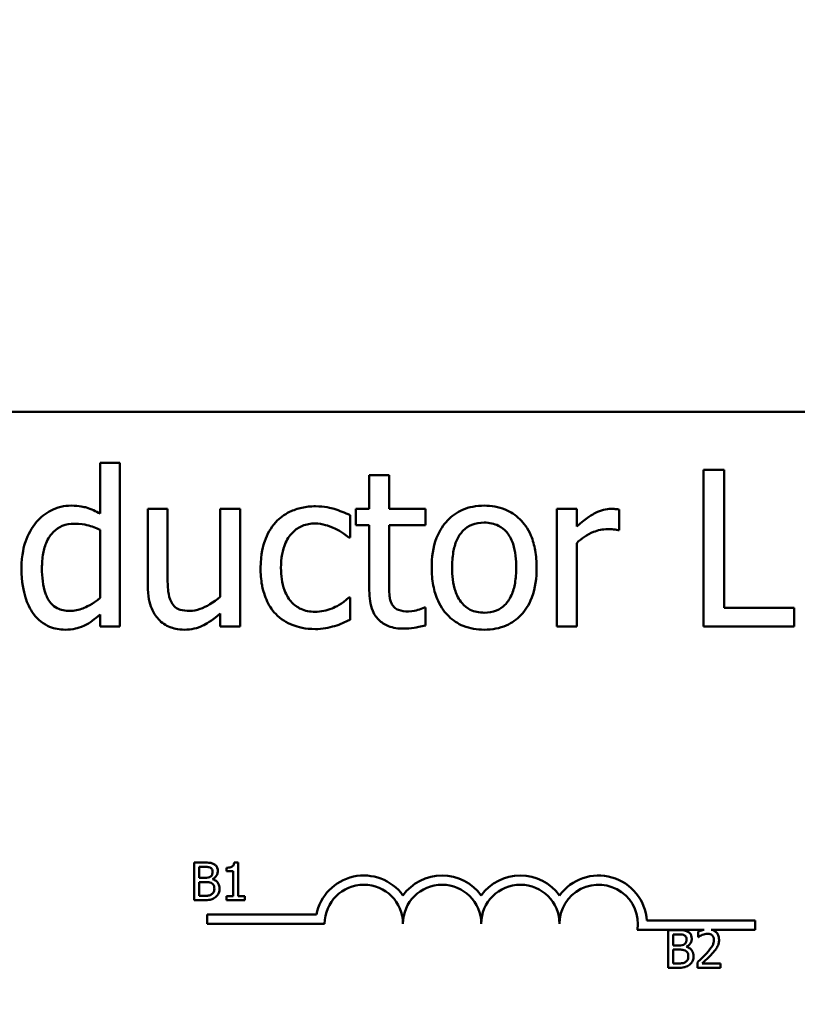
# Model space of a CAD drawing. Units: inches. Extents: x 0.5 to 21.5, y 0.2 to 16.8.
# Drawn here: x 4.5 to 5, y 13.6 to 14.2 of the extents above; entities that cross this region are included whole.
import ezdxf

# ---------------------------------------------------------------- set-up
doc = ezdxf.new("R2010")
doc.units = ezdxf.units.IN
doc.header["$MEASUREMENT"] = 0
doc.layers.add('Dimension (ANSI)', color=7, linetype='Continuous', lineweight=25)
doc.layers.add('Visible (ANSI)', color=7, linetype='Continuous', lineweight=50)
doc.styles.add('Note Text (ANSI)', font='tahoma.ttf')
doc.dimstyles.new('Default (ANSI)', dxfattribs={"dimtxt": 0.16, "dimasz": 0.098425, "dimexe": 0.125, "dimexo": 0.0625, "dimgap": 0.031496, "dimtad": 0, "dimtih": 1, "dimtoh": 1, "dimzin": 0, "dimdsep": 46, "dimtxsty": 'Note Text (ANSI)', "dimcen": 0.09, "dimdle": 0.393701, "dimclrd": 256, "dimclre": 256, "dimclrt": 256, "dimadec": 0, "dimazin": 1, "dimtfac": 0.75, "dimtofl": 0, "dimtmove": 0, "dimatfit": 3, "dimfxl": 1, "dimtolj": 1, "dimtzin": 4, "dimlwd": -1, "dimlwe": -1, "dimarcsym": 0})

# ---------------------------------------------------------------- blocks, each defined once
blk = doc.blocks.new('*D19')
at = {"layer": 'Defpoints', "color": 0, "transparency": 16777216}
for p in [(7.43738, 16.15802), (2.12138, 14.57311), (7.43738, 13.57311)]:
    blk.add_point(p, dxfattribs=at)
at = {"layer": 'Dimension (ANSI)', "transparency": 16777216}
for p, q in [((2.12138, 14.63561), (2.12138, 16.28302)), ((7.43738, 13.63561), (7.43738, 16.28302)), ((2.2198, 16.15802), (4.20905, 16.15802)), ((7.33895, 16.15802), (5.3497, 16.15802))]:
    blk.add_line(p, q, dxfattribs=at)
for points in [[(2.2198, 16.17442), (2.2198, 16.14162), (2.12138, 16.15802)], [(7.33895, 16.17442), (7.33895, 16.14162), (7.43738, 16.15802)]]:
    blk.add_solid(points, dxfattribs=at)
at = {"layer": 'Dimension (ANSI)', "transparency": 16777216, "insert": (4.24055, 16.2413), "char_height": 0.16, "attachment_point": 1, "style": 'Note Text (ANSI)'}
blk.add_mtext('\\A1; \\fTahoma|b0|i0;14.50 Max', dxfattribs=at)

msp = doc.modelspace()

# ---------------------------------------------------------------- linework, layer by layer
at = {"layer": 'Visible (ANSI)'}
for p, q in [((3.87279, 13.97311), (5.80079, 13.97311)), ((4.5466, 13.94051), (4.53396, 13.94051)), ((4.53396, 13.94051), (4.53396, 13.90809)), ((4.5466, 13.83605), (4.5466, 13.94051)), ((4.9325, 13.93605), (4.91921, 13.93605)), ((4.91921, 13.93605), (4.91921, 13.83605)), ((4.9325, 13.84788), (4.9325, 13.93605)), ((4.71848, 13.93265), (4.70584, 13.93265)), ((4.70584, 13.93265), (4.70584, 13.91109)), ((4.71848, 13.91109), (4.71848, 13.93265)), ((4.57699, 13.91109), (4.56435, 13.91109)), ((4.56435, 13.91109), (4.56435, 13.86239)), ((4.57699, 13.8683), (4.57699, 13.91109)), ((4.62326, 13.91109), (4.61062, 13.91109)), ((4.61062, 13.91109), (4.61062, 13.85501)), ((4.62326, 13.83605), (4.62326, 13.91109)), ((4.70584, 13.91109), (4.69733, 13.91109)), ((4.69733, 13.91109), (4.69733, 13.90064)), ((4.74174, 13.91109), (4.71848, 13.91109)), ((4.74174, 13.90064), (4.74174, 13.91109)), ((4.83833, 13.91109), (4.82569, 13.91109)), ((4.82569, 13.91109), (4.82569, 13.83605)), ((4.83833, 13.89991), (4.83833, 13.91109)), ((4.86548, 13.89756), (4.86548, 13.91068)), ((4.69352, 13.89286), (4.69352, 13.90704)), ((4.53396, 13.89764), (4.53396, 13.85428)), ((4.69733, 13.90064), (4.70584, 13.90064)), ((4.70584, 13.90064), (4.70584, 13.85906)), ((4.71848, 13.90064), (4.74174, 13.90064)), ((4.71848, 13.8649), (4.71848, 13.90064)), ((4.86483, 13.89756), (4.86548, 13.89756)), ((4.69279, 13.89286), (4.69352, 13.89286)), ((4.83833, 13.83605), (4.83833, 13.88929)), ((4.69352, 13.85445), (4.69279, 13.85445)), ((4.69352, 13.84026), (4.69352, 13.85445)), ((4.74174, 13.84804), (4.74101, 13.84804)), ((4.74174, 13.8367), (4.74174, 13.84804)), ((4.97715, 13.84788), (4.9325, 13.84788)), ((4.97715, 13.83605), (4.97715, 13.84788)), ((4.53396, 13.84367), (4.53396, 13.83605)), ((4.61062, 13.84432), (4.61062, 13.83605)), ((4.53396, 13.83605), (4.5466, 13.83605)), ((4.61062, 13.83605), (4.62326, 13.83605)), ((4.82569, 13.83605), (4.83833, 13.83605)), ((4.91921, 13.83605), (4.97715, 13.83605)), ((4.59392, 13.68514), (4.59392, 13.66114)), ((4.60028, 13.68514), (4.59392, 13.68514)), ((4.59711, 13.6754), (4.59711, 13.68242)), ((4.59711, 13.68242), (4.60016, 13.68242)), ((4.61457, 13.68187), (4.61457, 13.67968)), ((4.62202, 13.68522), (4.61953, 13.68522)), ((4.62202, 13.66359), (4.62202, 13.68522)), ((4.61457, 13.67968), (4.61893, 13.67968)), ((4.61893, 13.67968), (4.61893, 13.66359)), ((4.60072, 13.6754), (4.59711, 13.6754)), ((4.59711, 13.66386), (4.59711, 13.67273)), ((4.59711, 13.67273), (4.60072, 13.67273)), ((4.6057, 13.67448), (4.6057, 13.6746)), ((4.59969, 13.66386), (4.59711, 13.66386)), ((4.61893, 13.66359), (4.61457, 13.66359)), ((4.61457, 13.66359), (4.61457, 13.66114)), ((4.62628, 13.66359), (4.62202, 13.66359)), ((4.62628, 13.66114), (4.62628, 13.66359)), ((4.59392, 13.66114), (4.6008, 13.66114)), ((4.61457, 13.66114), (4.62628, 13.66114)), ((4.60233, 13.64602), (4.60233, 13.6519)), ((4.60233, 13.6519), (4.67202, 13.6519)), ((4.67733, 13.64602), (4.60233, 13.64602)), ((4.88314, 13.64811), (4.95233, 13.64811)), ((4.95233, 13.64811), (4.95233, 13.64223)), ((4.91981, 13.64223), (4.87704, 13.64223)), ((4.89665, 13.64195), (4.89665, 13.61795)), ((4.90301, 13.64195), (4.89665, 13.64195)), ((4.89984, 13.63221), (4.89984, 13.63923)), ((4.89984, 13.63923), (4.9029, 13.63923)), ((4.91593, 13.64102), (4.91593, 13.63759)), ((4.95233, 13.64223), (4.92427, 13.64223)), ((4.90346, 13.63221), (4.89984, 13.63221)), ((4.91593, 13.63759), (4.9161, 13.63759)), ((4.89984, 13.62067), (4.89984, 13.62954)), ((4.89984, 13.62954), (4.90346, 13.62954)), ((4.90844, 13.63129), (4.90844, 13.63141)), ((4.90243, 13.62067), (4.89984, 13.62067)), ((4.91542, 13.62136), (4.91542, 13.61795)), ((4.93022, 13.62073), (4.91844, 13.62073)), ((4.93022, 13.61795), (4.93022, 13.62073)), ((4.89665, 13.61795), (4.90354, 13.61795)), ((4.91542, 13.61795), (4.93022, 13.61795))]:
    msp.add_line(p, q, dxfattribs=at)
for centre, radius, start, end in [((4.70233, 13.64602), 0.03088, 35.94251, 169.02424), ((4.75233, 13.64602), 0.03088, 35.94251, 144.05749), ((4.80233, 13.64602), 0.03088, 35.94251, 144.05749), ((4.85233, 13.64602), 0.03088, 3.89493, 144.05749), ((4.70233, 13.64602), 0.025, 0, 180), ((4.75233, 13.64602), 0.025, 0, 180), ((4.80233, 13.64602), 0.025, 0, 180), ((4.85233, 13.64602), 0.025, 351.29964, 180)]:
    msp.add_arc(centre, radius, start, end, dxfattribs=at)
for points, knots in [([(4.5154, 13.9132), (4.51319, 13.9132), (4.51102, 13.91295), (4.50633, 13.91182), (4.50426, 13.91094), (4.49905, 13.90831), (4.49591, 13.90584), (4.49328, 13.90274)], [-0.139755, -0.139755, -0.139755, -0.139755, -0.1112462, -0.1112462, -0.0774933, -0.0774933, 0, 0, 0, 0]), ([(4.53396, 13.90809), (4.53118, 13.90965), (4.52821, 13.91102), (4.52375, 13.91237), (4.52065, 13.9132), (4.5154, 13.9132)], [-0.3161142, -0.3161142, -0.3161142, -0.3161142, -0.1000919, -0.1000919, 0, 0, 0, 0]), ([(4.6714, 13.91279), (4.6685, 13.91279), (4.66562, 13.91251), (4.66007, 13.91128), (4.6574, 13.91037), (4.65157, 13.90753), (4.64861, 13.90535), (4.64611, 13.90258)], [-0.1781826, -0.1781826, -0.1781826, -0.1781826, -0.1236225, -0.1236225, -0.0711436, -0.0711436, 0, 0, 0, 0]), ([(4.69352, 13.90704), (4.69028, 13.90869), (4.68678, 13.91), (4.68159, 13.91157), (4.67735, 13.91279), (4.6714, 13.91279)], [-0.3428739, -0.3428739, -0.3428739, -0.3428739, -0.1134562, -0.1134562, 0, 0, 0, 0]), ([(4.77926, 13.9132), (4.77681, 13.9132), (4.77437, 13.91299), (4.76972, 13.91209), (4.76753, 13.91142), (4.76176, 13.9089), (4.75856, 13.9066), (4.7534, 13.9012), (4.75077, 13.89767), (4.74651, 13.88654), (4.74571, 13.87997), (4.74571, 13.87357)], [-0.4914178, -0.4914178, -0.4914178, -0.4914178, -0.4173964, -0.4173964, -0.3480277, -0.3480277, -0.2266626, -0.2266626, -0.1218733, -0.1218733, 0, 0, 0, 0]), ([(4.81272, 13.87357), (4.81272, 13.87727), (4.81246, 13.88101), (4.81124, 13.88786), (4.81037, 13.89102), (4.8071, 13.8987), (4.80457, 13.90199), (4.79931, 13.90719), (4.79615, 13.9093), (4.78834, 13.9125), (4.78382, 13.9132), (4.77926, 13.9132)], [-0.3199702, -0.3199702, -0.3199702, -0.3199702, -0.271077, -0.271077, -0.2279172, -0.2279172, -0.1607219, -0.1607219, -0.0870207, -0.0870207, 0, 0, 0, 0]), ([(4.86037, 13.91109), (4.85871, 13.91109), (4.85706, 13.91087), (4.85369, 13.91002), (4.85199, 13.90937), (4.8484, 13.90762), (4.84459, 13.9055), (4.83833, 13.89991)], [-0.4144722, -0.4144722, -0.4144722, -0.4144722, -0.2923091, -0.2923091, -0.1599113, -0.1599113, 0, 0, 0, 0]), ([(4.86548, 13.91068), (4.86477, 13.91083), (4.86401, 13.91095), (4.86277, 13.91105), (4.86194, 13.91109), (4.86037, 13.91109)], [-0.07140937, -0.07140937, -0.07140937, -0.07140937, -0.02981828, -0.02981828, 0, 0, 0, 0]), ([(4.49328, 13.90274), (4.49018, 13.89897), (4.48789, 13.8947), (4.4854, 13.88764), (4.48371, 13.88227), (4.48371, 13.873)], [-0.5070388, -0.5070388, -0.5070388, -0.5070388, -0.1765977, -0.1765977, 0, 0, 0, 0]), ([(4.64611, 13.90258), (4.64292, 13.8991), (4.64064, 13.89494), (4.63811, 13.888), (4.63639, 13.88263), (4.63639, 13.87341)], [-0.4867385, -0.4867385, -0.4867385, -0.4867385, -0.1757103, -0.1757103, 0, 0, 0, 0]), ([(4.75875, 13.87357), (4.75875, 13.87684), (4.75896, 13.88021), (4.75995, 13.88608), (4.76066, 13.88875), (4.76278, 13.89353), (4.76412, 13.89553), (4.76745, 13.89885), (4.76928, 13.90007), (4.77387, 13.90193), (4.77655, 13.90234), (4.77926, 13.90234)], [-0.2505827, -0.2505827, -0.2505827, -0.2505827, -0.1903944, -0.1903944, -0.1410081, -0.1410081, -0.0942912, -0.0942912, -0.0514895, -0.0514895, 0, 0, 0, 0]), ([(4.77926, 13.90234), (4.7809, 13.90234), (4.78254, 13.90219), (4.78562, 13.90152), (4.78705, 13.90103), (4.79042, 13.89932), (4.79214, 13.89792), (4.79506, 13.89449), (4.79653, 13.89215), (4.79922, 13.88397), (4.79968, 13.87854), (4.79968, 13.87357)], [-0.3308447, -0.3308447, -0.3308447, -0.3308447, -0.2801858, -0.2801858, -0.2334587, -0.2334587, -0.1636516, -0.1636516, -0.0946387, -0.0946387, 0, 0, 0, 0]), ([(4.49676, 13.87325), (4.49676, 13.87636), (4.49697, 13.87955), (4.498, 13.88522), (4.49873, 13.8878), (4.50129, 13.89336), (4.50297, 13.8953), (4.50578, 13.89808), (4.50764, 13.89933), (4.51221, 13.9012), (4.51484, 13.90161), (4.51751, 13.90161)], [-0.1792254, -0.1792254, -0.1792254, -0.1792254, -0.1504935, -0.1504935, -0.1261952, -0.1261952, -0.0940822, -0.0940822, -0.0507987, -0.0507987, 0, 0, 0, 0]), ([(4.51751, 13.90161), (4.52136, 13.90161), (4.52402, 13.9011), (4.52838, 13.90011), (4.53133, 13.89891), (4.53396, 13.89764)], [-0.08507264, -0.08507264, -0.08507264, -0.08507264, -0.05560397, -0.05560397, 0, 0, 0, 0]), ([(4.64943, 13.87341), (4.64943, 13.87631), (4.64964, 13.87926), (4.65061, 13.88459), (4.65131, 13.88704), (4.65377, 13.89251), (4.65553, 13.89471), (4.6589, 13.89801), (4.66088, 13.89935), (4.66568, 13.90133), (4.66839, 13.90177), (4.67115, 13.90177)], [-0.2104374, -0.2104374, -0.2104374, -0.2104374, -0.1740525, -0.1740525, -0.1425095, -0.1425095, -0.0989158, -0.0989158, -0.0526534, -0.0526534, 0, 0, 0, 0]), ([(4.67115, 13.90177), (4.67346, 13.90177), (4.67574, 13.90139), (4.67927, 13.90039), (4.6818, 13.89961), (4.6842, 13.89845)], [-0.1368025, -0.1368025, -0.1368025, -0.1368025, -0.0508763, -0.0508763, 0, 0, 0, 0]), ([(4.6842, 13.89845), (4.68592, 13.89757), (4.68772, 13.89655), (4.6905, 13.89463), (4.69167, 13.89378), (4.69279, 13.89286)], [-0.06440352, -0.06440352, -0.06440352, -0.06440352, -0.02758204, -0.02758204, 0, 0, 0, 0]), ([(4.83833, 13.88929), (4.84144, 13.89228), (4.84496, 13.89476), (4.85189, 13.8975), (4.8549, 13.89812), (4.85802, 13.89812)], [-0.1418946, -0.1418946, -0.1418946, -0.1418946, -0.0595149, -0.0595149, 0, 0, 0, 0]), ([(4.85802, 13.89812), (4.85924, 13.89812), (4.86058, 13.89811), (4.86223, 13.89802), (4.8634, 13.89795), (4.86483, 13.89756)], [-0.1062512, -0.1062512, -0.1062512, -0.1062512, -0.0282772, -0.0282772, 0, 0, 0, 0]), ([(4.48371, 13.873), (4.48371, 13.8643), (4.48499, 13.85851), (4.48741, 13.85083), (4.48907, 13.84717), (4.49141, 13.84399)], [-0.1533433, -0.1533433, -0.1533433, -0.1533433, -0.075247, -0.075247, 0, 0, 0, 0]), ([(4.51451, 13.84594), (4.51307, 13.84594), (4.51163, 13.84606), (4.50895, 13.84664), (4.50772, 13.84705), (4.50496, 13.84845), (4.50359, 13.84955), (4.50067, 13.85297), (4.49966, 13.85536), (4.49733, 13.86191), (4.49676, 13.86758), (4.49676, 13.87325)], [-0.2175311, -0.2175311, -0.2175311, -0.2175311, -0.1957844, -0.1957844, -0.1760758, -0.1760758, -0.1489834, -0.1489834, -0.107974, -0.107974, 0, 0, 0, 0]), ([(4.63639, 13.87341), (4.63639, 13.86972), (4.63665, 13.86597), (4.6377, 13.86032), (4.63847, 13.8569), (4.6416, 13.84975), (4.64355, 13.84664), (4.64611, 13.84399)], [-0.2891982, -0.2891982, -0.2891982, -0.2891982, -0.1486642, -0.1486642, -0.0702067, -0.0702067, 0, 0, 0, 0]), ([(4.67115, 13.84537), (4.66955, 13.84537), (4.66795, 13.84551), (4.66493, 13.84611), (4.66351, 13.84656), (4.65994, 13.84819), (4.65801, 13.84962), (4.65473, 13.85316), (4.65299, 13.85565), (4.64999, 13.8637), (4.64943, 13.86865), (4.64943, 13.87341)], [-0.3313646, -0.3313646, -0.3313646, -0.3313646, -0.2827153, -0.2827153, -0.2374838, -0.2374838, -0.1632482, -0.1632482, -0.0906371, -0.0906371, 0, 0, 0, 0]), ([(4.74571, 13.87357), (4.74571, 13.86975), (4.746, 13.8659), (4.74735, 13.85881), (4.74832, 13.85555), (4.7518, 13.84791), (4.75435, 13.84473), (4.75925, 13.83986), (4.76236, 13.83779), (4.77013, 13.83463), (4.77468, 13.83394), (4.77926, 13.83394)], [-0.3041151, -0.3041151, -0.3041151, -0.3041151, -0.2589597, -0.2589597, -0.2187539, -0.2187539, -0.1597823, -0.1597823, -0.0872299, -0.0872299, 0, 0, 0, 0]), ([(4.77926, 13.8448), (4.77767, 13.8448), (4.77608, 13.84495), (4.77308, 13.84559), (4.77169, 13.84606), (4.76834, 13.84773), (4.76659, 13.84912), (4.76295, 13.85333), (4.76166, 13.85611), (4.75925, 13.86324), (4.75875, 13.8686), (4.75875, 13.87357)], [-0.2213677, -0.2213677, -0.2213677, -0.2213677, -0.1980196, -0.1980196, -0.1763823, -0.1763823, -0.1429783, -0.1429783, -0.0947486, -0.0947486, 0, 0, 0, 0]), ([(4.77926, 13.83394), (4.78176, 13.83394), (4.78426, 13.83415), (4.78901, 13.83508), (4.79123, 13.83576), (4.79697, 13.8383), (4.80011, 13.84056), (4.80509, 13.84581), (4.80769, 13.84929), (4.81194, 13.86049), (4.81272, 13.86714), (4.81272, 13.87357)], [-0.5085564, -0.5085564, -0.5085564, -0.5085564, -0.4285352, -0.4285352, -0.3539718, -0.3539718, -0.2279836, -0.2279836, -0.1225559, -0.1225559, 0, 0, 0, 0]), ([(4.79968, 13.87357), (4.79968, 13.8703), (4.79947, 13.86693), (4.79845, 13.86104), (4.79773, 13.85837), (4.79529, 13.85295), (4.79375, 13.8511), (4.79089, 13.84826), (4.78907, 13.84705), (4.78455, 13.8452), (4.78191, 13.8448), (4.77926, 13.8448)], [-0.1900991, -0.1900991, -0.1900991, -0.1900991, -0.1556449, -0.1556449, -0.1272293, -0.1272293, -0.0931078, -0.0931078, -0.0506414, -0.0506414, 0, 0, 0, 0]), ([(4.57942, 13.85153), (4.5783, 13.85364), (4.5777, 13.856), (4.57706, 13.86167), (4.57699, 13.86499), (4.57699, 13.8683)], [-0.1086757, -0.1086757, -0.1086757, -0.1086757, -0.0631004, -0.0631004, 0, 0, 0, 0]), ([(4.72026, 13.85031), (4.7198, 13.8512), (4.71944, 13.85213), (4.71891, 13.85408), (4.71875, 13.85509), (4.71849, 13.85903), (4.71848, 13.86197), (4.71848, 13.8649)], [-0.09438349, -0.09438349, -0.09438349, -0.09438349, -0.07529834, -0.07529834, -0.05584748, -0.05584748, 0, 0, 0, 0]), ([(4.56435, 13.86239), (4.56435, 13.85527), (4.56551, 13.85073), (4.56793, 13.84495), (4.56932, 13.84264), (4.57115, 13.84067)], [-0.1194067, -0.1194067, -0.1194067, -0.1194067, -0.0513459, -0.0513459, 0, 0, 0, 0]), ([(4.70584, 13.85906), (4.70584, 13.85442), (4.70641, 13.84985), (4.70931, 13.84295), (4.71087, 13.8412), (4.71365, 13.83849), (4.71571, 13.83718), (4.72109, 13.83504), (4.72442, 13.83459), (4.72772, 13.83459)], [-0.1705903, -0.1705903, -0.1705903, -0.1705903, -0.1367947, -0.1367947, -0.1101646, -0.1101646, -0.0628539, -0.0628539, 0, 0, 0, 0]), ([(4.53396, 13.85428), (4.52904, 13.85008), (4.52481, 13.84828), (4.52024, 13.84653), (4.51742, 13.84594), (4.51451, 13.84594)], [-0.09327393, -0.09327393, -0.09327393, -0.09327393, -0.0554366, -0.0554366, 0, 0, 0, 0]), ([(4.61062, 13.85501), (4.60638, 13.85132), (4.60164, 13.84855), (4.59564, 13.84641), (4.59342, 13.84594), (4.59117, 13.84594)], [-0.1215072, -0.1215072, -0.1215072, -0.1215072, -0.0429339, -0.0429339, 0, 0, 0, 0]), ([(4.69279, 13.85445), (4.68846, 13.85044), (4.68415, 13.84843), (4.67856, 13.84609), (4.67493, 13.84537), (4.67115, 13.84537)], [-0.1155427, -0.1155427, -0.1155427, -0.1155427, -0.071917, -0.071917, 0, 0, 0, 0]), ([(4.59117, 13.84594), (4.58904, 13.84594), (4.58688, 13.84612), (4.58427, 13.84693), (4.5831, 13.84739), (4.58087, 13.84925), (4.58005, 13.85033), (4.57942, 13.85153)], [-0.1210689, -0.1210689, -0.1210689, -0.1210689, -0.0553487, -0.0553487, -0.025898, -0.025898, 0, 0, 0, 0]), ([(4.73088, 13.84561), (4.72862, 13.84561), (4.72634, 13.84585), (4.72328, 13.84703), (4.72247, 13.84761), (4.72124, 13.8487), (4.72068, 13.84945), (4.72026, 13.85031)], [-0.05195593, -0.05195593, -0.05195593, -0.05195593, -0.03152216, -0.03152216, -0.01817284, -0.01817284, 0, 0, 0, 0]), ([(4.74101, 13.84804), (4.73993, 13.84757), (4.73824, 13.847), (4.7357, 13.84618), (4.73392, 13.84561), (4.73088, 13.84561)], [-0.1296752, -0.1296752, -0.1296752, -0.1296752, -0.0580174, -0.0580174, 0, 0, 0, 0]), ([(4.49141, 13.84399), (4.49274, 13.84218), (4.49428, 13.84056), (4.49808, 13.83754), (4.50003, 13.83653), (4.50481, 13.83454), (4.50815, 13.83394), (4.51159, 13.83394)], [-0.1270842, -0.1270842, -0.1270842, -0.1270842, -0.098602, -0.098602, -0.065555, -0.065555, 0, 0, 0, 0]), ([(4.52383, 13.83662), (4.52559, 13.83745), (4.52733, 13.83844), (4.53062, 13.84092), (4.5323, 13.84228), (4.53396, 13.84367)], [-0.0783788, -0.0783788, -0.0783788, -0.0783788, -0.04118703, -0.04118703, 0, 0, 0, 0]), ([(4.57115, 13.84067), (4.57219, 13.83953), (4.57333, 13.83852), (4.57587, 13.83679), (4.57722, 13.8361), (4.58031, 13.83494), (4.5834, 13.83394), (4.58785, 13.83394)], [-0.2306383, -0.2306383, -0.2306383, -0.2306383, -0.1573419, -0.1573419, -0.0846261, -0.0846261, 0, 0, 0, 0]), ([(4.58785, 13.83394), (4.58992, 13.83394), (4.59199, 13.83415), (4.59594, 13.83503), (4.59779, 13.83569), (4.60114, 13.83737), (4.60494, 13.83935), (4.61062, 13.84432)], [-0.4716713, -0.4716713, -0.4716713, -0.4716713, -0.3035229, -0.3035229, -0.1435963, -0.1435963, 0, 0, 0, 0]), ([(4.64611, 13.84399), (4.64764, 13.84238), (4.64933, 13.84096), (4.65307, 13.83852), (4.65507, 13.83752), (4.66032, 13.83557), (4.66491, 13.83435), (4.6714, 13.83435)], [-0.2880408, -0.2880408, -0.2880408, -0.2880408, -0.2063159, -0.2063159, -0.1236103, -0.1236103, 0, 0, 0, 0]), ([(4.68371, 13.83629), (4.68543, 13.83672), (4.6872, 13.8374), (4.69039, 13.83881), (4.69196, 13.83952), (4.69352, 13.84026)], [-0.06646528, -0.06646528, -0.06646528, -0.06646528, -0.03281373, -0.03281373, 0, 0, 0, 0]), ([(4.51159, 13.83394), (4.5138, 13.83394), (4.51612, 13.83412), (4.51925, 13.83486), (4.5213, 13.83539), (4.52383, 13.83662)], [-0.1721182, -0.1721182, -0.1721182, -0.1721182, -0.0535781, -0.0535781, 0, 0, 0, 0]), ([(4.6714, 13.83435), (4.67346, 13.83435), (4.67588, 13.83445), (4.67988, 13.83521), (4.68181, 13.83572), (4.68371, 13.83629)], [-0.07745503, -0.07745503, -0.07745503, -0.07745503, -0.03794096, -0.03794096, 0, 0, 0, 0]), ([(4.72772, 13.83459), (4.72998, 13.83459), (4.73228, 13.83481), (4.73609, 13.8354), (4.7386, 13.83584), (4.74174, 13.8367)], [-0.1505975, -0.1505975, -0.1505975, -0.1505975, -0.0619592, -0.0619592, 0, 0, 0, 0]), ([(4.60016, 13.68242), (4.60108, 13.68242), (4.602, 13.68242), (4.60348, 13.68224), (4.60402, 13.68207), (4.60452, 13.6818)], [-0.02836535, -0.02836535, -0.02836535, -0.02836535, -0.01085458, -0.01085458, 0, 0, 0, 0]), ([(4.60658, 13.68417), (4.60547, 13.68478), (4.60455, 13.68492), (4.60308, 13.68511), (4.60157, 13.68514), (4.60028, 13.68514)], [-0.03480564, -0.03480564, -0.03480564, -0.03480564, -0.02475505, -0.02475505, 0, 0, 0, 0]), ([(4.60452, 13.6818), (4.60474, 13.68167), (4.60493, 13.68151), (4.6053, 13.6811), (4.60541, 13.68087), (4.60567, 13.68025), (4.60574, 13.67977), (4.60574, 13.67929)], [-0.01611241, -0.01611241, -0.01611241, -0.01611241, -0.0128949, -0.0128949, -0.00913085, -0.00913085, 0, 0, 0, 0]), ([(4.60907, 13.67973), (4.60907, 13.68041), (4.60898, 13.68108), (4.60852, 13.6824), (4.6082, 13.68283), (4.60762, 13.68352), (4.60712, 13.68388), (4.60658, 13.68417)], [-0.0222312, -0.0222312, -0.0222312, -0.0222312, -0.01716168, -0.01716168, -0.01169092, -0.01169092, 0, 0, 0, 0]), ([(4.61953, 13.68522), (4.6195, 13.68489), (4.61945, 13.68457), (4.6193, 13.68398), (4.6192, 13.68371), (4.61891, 13.6832), (4.61872, 13.68297), (4.61835, 13.68266), (4.61806, 13.68244), (4.61665, 13.68196), (4.6156, 13.68187), (4.61457, 13.68187)], [-0.1005438, -0.1005438, -0.1005438, -0.1005438, -0.0762723, -0.0762723, -0.0553229, -0.0553229, -0.032618, -0.032618, -0.0195337, -0.0195337, 0, 0, 0, 0]), ([(4.6044, 13.67619), (4.60395, 13.67591), (4.60345, 13.67567), (4.60239, 13.67543), (4.60159, 13.6754), (4.60072, 13.6754)], [-0.03264374, -0.03264374, -0.03264374, -0.03264374, -0.01655002, -0.01655002, 0, 0, 0, 0]), ([(4.60574, 13.67929), (4.60574, 13.67879), (4.6057, 13.67827), (4.60545, 13.67737), (4.6053, 13.6771), (4.60496, 13.67662), (4.6047, 13.67638), (4.6044, 13.67619)], [-0.01614271, -0.01614271, -0.01614271, -0.01614271, -0.01115771, -0.01115771, -0.00679168, -0.00679168, 0, 0, 0, 0]), ([(4.6057, 13.6746), (4.60639, 13.67493), (4.60701, 13.67536), (4.60791, 13.67629), (4.60834, 13.67686), (4.60894, 13.67828), (4.60907, 13.679), (4.60907, 13.67973)], [-0.05151697, -0.05151697, -0.05151697, -0.05151697, -0.02945551, -0.02945551, -0.01403183, -0.01403183, 0, 0, 0, 0]), ([(4.60072, 13.67273), (4.60159, 13.67273), (4.60256, 13.67271), (4.60358, 13.67258), (4.60422, 13.67247), (4.60492, 13.67211)], [-0.04986036, -0.04986036, -0.04986036, -0.04986036, -0.01514589, -0.01514589, 0, 0, 0, 0]), ([(4.60492, 13.67211), (4.60529, 13.67192), (4.60564, 13.67168), (4.60628, 13.67104), (4.60643, 13.67073), (4.60678, 13.66989), (4.60687, 13.66914), (4.60687, 13.66838)], [-0.02329222, -0.02329222, -0.02329222, -0.02329222, -0.0192567, -0.0192567, -0.01448536, -0.01448536, 0, 0, 0, 0]), ([(4.61019, 13.66851), (4.61019, 13.6691), (4.61014, 13.66969), (4.60987, 13.67079), (4.60968, 13.67129), (4.60909, 13.67233), (4.60863, 13.6729), (4.60731, 13.67391), (4.60653, 13.67426), (4.6057, 13.67448)], [-0.05810018, -0.05810018, -0.05810018, -0.05810018, -0.04429921, -0.04429921, -0.03159195, -0.03159195, -0.01636121, -0.01636121, 0, 0, 0, 0]), ([(4.60514, 13.66488), (4.60482, 13.66467), (4.60449, 13.66449), (4.60377, 13.66422), (4.60339, 13.66412), (4.60259, 13.66399), (4.60169, 13.66386), (4.59969, 13.66386)], [-0.1097402, -0.1097402, -0.1097402, -0.1097402, -0.0746497, -0.0746497, -0.0380627, -0.0380627, 0, 0, 0, 0]), ([(4.6008, 13.66114), (4.60294, 13.66114), (4.60414, 13.6614), (4.60586, 13.6619), (4.60683, 13.66241), (4.6077, 13.66309)], [-0.03420663, -0.03420663, -0.03420663, -0.03420663, -0.02111028, -0.02111028, 0, 0, 0, 0]), ([(4.60687, 13.66838), (4.60687, 13.66794), (4.60683, 13.6675), (4.60663, 13.66666), (4.60649, 13.66635), (4.60601, 13.6656), (4.6056, 13.6652), (4.60514, 13.66488)], [-0.02306337, -0.02306337, -0.02306337, -0.02306337, -0.01687777, -0.01687777, -0.01077554, -0.01077554, 0, 0, 0, 0]), ([(4.6077, 13.66309), (4.60814, 13.66343), (4.60852, 13.66382), (4.60914, 13.66466), (4.60946, 13.66517), (4.61005, 13.66662), (4.61019, 13.66756), (4.61019, 13.66851)], [-0.04320546, -0.04320546, -0.04320546, -0.04320546, -0.02995386, -0.02995386, -0.01806939, -0.01806939, 0, 0, 0, 0]), ([(4.9029, 13.63923), (4.90382, 13.63923), (4.90474, 13.63923), (4.90622, 13.63905), (4.90675, 13.63888), (4.90725, 13.63861)], [-0.02836535, -0.02836535, -0.02836535, -0.02836535, -0.01085458, -0.01085458, 0, 0, 0, 0]), ([(4.90932, 13.64098), (4.90821, 13.64159), (4.90729, 13.64173), (4.90582, 13.64192), (4.90431, 13.64195), (4.90301, 13.64195)], [-0.03480564, -0.03480564, -0.03480564, -0.03480564, -0.02475505, -0.02475505, 0, 0, 0, 0]), ([(4.90725, 13.63861), (4.90747, 13.63848), (4.90767, 13.63832), (4.90804, 13.63791), (4.90815, 13.63768), (4.90841, 13.63706), (4.90848, 13.63658), (4.90848, 13.6361)], [-0.01611241, -0.01611241, -0.01611241, -0.01611241, -0.0128949, -0.0128949, -0.00913085, -0.00913085, 0, 0, 0, 0]), ([(4.9118, 13.63654), (4.9118, 13.63722), (4.91172, 13.63789), (4.91126, 13.63922), (4.91094, 13.63964), (4.91035, 13.64033), (4.90986, 13.64069), (4.90932, 13.64098)], [-0.0222312, -0.0222312, -0.0222312, -0.0222312, -0.01716168, -0.01716168, -0.01169092, -0.01169092, 0, 0, 0, 0]), ([(4.91981, 13.64223), (4.91932, 13.64214), (4.91894, 13.64204), (4.91772, 13.64172), (4.9167, 13.6414), (4.91593, 13.64102)], [-0.02032469, -0.02032469, -0.02032469, -0.02032469, -0.01636059, -0.01636059, 0, 0, 0, 0]), ([(4.9161, 13.63759), (4.91644, 13.63783), (4.91678, 13.63804), (4.91754, 13.63851), (4.91798, 13.63873), (4.91844, 13.63892)], [-0.01709269, -0.01709269, -0.01709269, -0.01709269, -0.00936796, -0.00936796, 0, 0, 0, 0]), ([(4.91844, 13.63892), (4.91921, 13.63924), (4.91985, 13.6394), (4.92068, 13.6396), (4.92126, 13.63968), (4.92184, 13.63968)], [-0.01621929, -0.01621929, -0.01621929, -0.01621929, -0.01114601, -0.01114601, 0, 0, 0, 0]), ([(4.92184, 13.63968), (4.92261, 13.63968), (4.92315, 13.63954), (4.92398, 13.63926), (4.9244, 13.63902), (4.92478, 13.6387)], [-0.0167019, -0.0167019, -0.0167019, -0.0167019, -0.00937535, -0.00937535, 0, 0, 0, 0]), ([(4.92923, 13.63586), (4.92923, 13.63638), (4.92919, 13.63689), (4.92901, 13.63786), (4.92888, 13.63831), (4.92839, 13.63946), (4.92796, 13.64008), (4.92697, 13.64104), (4.92632, 13.64153), (4.92502, 13.64204), (4.92465, 13.64215), (4.92427, 13.64223)], [-0.0959954, -0.0959954, -0.0959954, -0.0959954, -0.07980065, -0.07980065, -0.06487587, -0.06487587, -0.04062092, -0.04062092, -0.02135969, -0.02135969, -0.01400319, -0.01400319, -0.01400319, -0.01400319]), ([(4.92478, 13.6387), (4.92497, 13.63854), (4.92513, 13.63835), (4.92546, 13.63789), (4.92558, 13.63764), (4.92588, 13.6369), (4.92596, 13.63629), (4.92596, 13.63569)], [-0.01799053, -0.01799053, -0.01799053, -0.01799053, -0.01511041, -0.01511041, -0.01146257, -0.01146257, 0, 0, 0, 0]), ([(4.90714, 13.63301), (4.90669, 13.63272), (4.90619, 13.63248), (4.90513, 13.63225), (4.90433, 13.63221), (4.90346, 13.63221)], [-0.03264374, -0.03264374, -0.03264374, -0.03264374, -0.01655002, -0.01655002, 0, 0, 0, 0]), ([(4.90848, 13.6361), (4.90848, 13.6356), (4.90844, 13.63508), (4.90819, 13.63418), (4.90804, 13.63391), (4.9077, 13.63343), (4.90744, 13.6332), (4.90714, 13.63301)], [-0.01614271, -0.01614271, -0.01614271, -0.01614271, -0.01115771, -0.01115771, -0.00679168, -0.00679168, 0, 0, 0, 0]), ([(4.90844, 13.63141), (4.90913, 13.63174), (4.90975, 13.63217), (4.91065, 13.6331), (4.91108, 13.63367), (4.91168, 13.63509), (4.9118, 13.63581), (4.9118, 13.63654)], [-0.05151697, -0.05151697, -0.05151697, -0.05151697, -0.02945551, -0.02945551, -0.01403183, -0.01403183, 0, 0, 0, 0]), ([(4.92596, 13.63569), (4.92596, 13.63505), (4.92588, 13.63441), (4.92554, 13.63315), (4.92528, 13.63254), (4.92423, 13.63064), (4.92288, 13.62895), (4.92122, 13.62713)], [-0.08762492, -0.08762492, -0.08762492, -0.08762492, -0.06763594, -0.06763594, -0.04692782, -0.04692782, 0, 0, 0, 0]), ([(4.92799, 13.63106), (4.92853, 13.632), (4.92878, 13.63282), (4.92914, 13.6341), (4.92923, 13.63499), (4.92923, 13.63586)], [-0.02530612, -0.02530612, -0.02530612, -0.02530612, -0.01672719, -0.01672719, 0, 0, 0, 0]), ([(4.90346, 13.62954), (4.90433, 13.62954), (4.9053, 13.62952), (4.90632, 13.62939), (4.90695, 13.62928), (4.90766, 13.62892)], [-0.04986036, -0.04986036, -0.04986036, -0.04986036, -0.01514589, -0.01514589, 0, 0, 0, 0]), ([(4.90766, 13.62892), (4.90803, 13.62873), (4.90838, 13.62849), (4.90902, 13.62785), (4.90917, 13.62754), (4.90952, 13.6267), (4.90961, 13.62595), (4.90961, 13.62519)], [-0.02329222, -0.02329222, -0.02329222, -0.02329222, -0.0192567, -0.0192567, -0.01448536, -0.01448536, 0, 0, 0, 0]), ([(4.90961, 13.62519), (4.90961, 13.62475), (4.90957, 13.62431), (4.90937, 13.62347), (4.90922, 13.62316), (4.90875, 13.62241), (4.90834, 13.62202), (4.90788, 13.62169)], [-0.02306337, -0.02306337, -0.02306337, -0.02306337, -0.01687777, -0.01687777, -0.01077554, -0.01077554, 0, 0, 0, 0]), ([(4.91293, 13.62532), (4.91293, 13.62591), (4.91287, 13.6265), (4.91261, 13.6276), (4.91242, 13.6281), (4.91183, 13.62914), (4.91137, 13.62971), (4.91005, 13.63072), (4.90927, 13.63107), (4.90844, 13.63129)], [-0.05810018, -0.05810018, -0.05810018, -0.05810018, -0.04429921, -0.04429921, -0.03159195, -0.03159195, -0.01636121, -0.01636121, 0, 0, 0, 0]), ([(4.91044, 13.6199), (4.91087, 13.62024), (4.91125, 13.62063), (4.91188, 13.62147), (4.91219, 13.62198), (4.91279, 13.62343), (4.91293, 13.62437), (4.91293, 13.62532)], [-0.04320546, -0.04320546, -0.04320546, -0.04320546, -0.02995386, -0.02995386, -0.01806939, -0.01806939, 0, 0, 0, 0]), ([(4.92122, 13.62713), (4.9199, 13.62569), (4.91901, 13.6248), (4.91745, 13.62327), (4.91643, 13.6223), (4.91542, 13.62136)], [-0.04170724, -0.04170724, -0.04170724, -0.04170724, -0.02643388, -0.02643388, 0, 0, 0, 0]), ([(4.91844, 13.62073), (4.91954, 13.62176), (4.92093, 13.62308), (4.92256, 13.62463), (4.9237, 13.62578), (4.92478, 13.62696)], [-0.04283915, -0.04283915, -0.04283915, -0.04283915, -0.03037008, -0.03037008, 0, 0, 0, 0]), ([(4.92478, 13.62696), (4.92539, 13.62761), (4.92599, 13.62828), (4.92709, 13.62963), (4.92758, 13.63032), (4.92799, 13.63106)], [-0.03315218, -0.03315218, -0.03315218, -0.03315218, -0.0160429, -0.0160429, 0, 0, 0, 0]), ([(4.90788, 13.62169), (4.90756, 13.62148), (4.90723, 13.62131), (4.90651, 13.62103), (4.90613, 13.62093), (4.90533, 13.6208), (4.90443, 13.62067), (4.90243, 13.62067)], [-0.1097402, -0.1097402, -0.1097402, -0.1097402, -0.0746497, -0.0746497, -0.0380627, -0.0380627, 0, 0, 0, 0]), ([(4.90354, 13.61795), (4.90568, 13.61795), (4.90688, 13.61821), (4.9086, 13.61871), (4.90957, 13.61922), (4.91044, 13.6199)], [-0.03420663, -0.03420663, -0.03420663, -0.03420663, -0.02111028, -0.02111028, 0, 0, 0, 0])]:
    msp.add_open_spline(points, degree=3, knots=knots, dxfattribs=at)

# ---------------------------------------------------------------- dimensions: what is measured, and where the dimension line sits
at = {"layer": 'Dimension (ANSI)'}
dim = msp.add_linear_dim(base=(7.43738, 16.15802), p1=(2.12138, 14.57311), p2=(7.43738, 13.57311), angle=180, text=' \\fTahoma|b0|i0;14.50 Max', dimstyle='Default (ANSI)', override={"dimgap": 0.031496, "dimtih": 0, "dimtoh": 0, "dimdec": 2, "dimlfac": 2.5, "dimtol": 0, "dimlim": 0, "dimtp": 0, "dimtm": 0, "dimtdec": 2, "dimatfit": 1}, dxfattribs=at)
dim.commit()
dim.dimension.update_dxf_attribs({"geometry": '*D19', "text_midpoint": (4.77938, 16.15802), "dimtype": 160})

doc.saveas('drawing.dxf')
